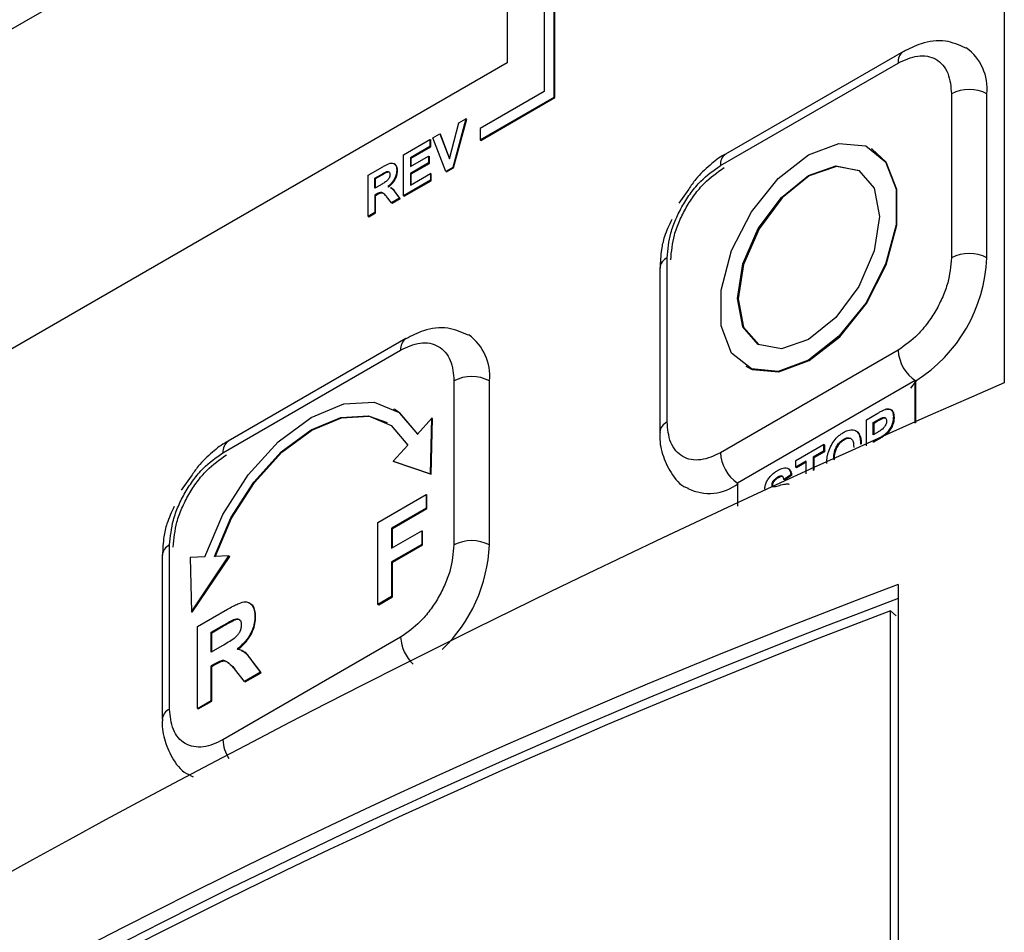
# Model space of a CAD drawing. Units: inches. Extents: x 0.1 to 10.9, y -1.7 to 9.
# Drawn here: x 7.5 to 7.5, y 7.5 to 7.5 of the extents above; entities that cross this region are included whole.
import ezdxf

# ---------------------------------------------------------------- set-up
doc = ezdxf.new("R2010")
doc.units = ezdxf.units.IN
doc.header["$MEASUREMENT"] = 0

msp = doc.modelspace()

# ---------------------------------------------------------------- linework, layer by layer
at = {"color": 7, "linetype": 'Continuous', "lineweight": 25}
for p, q in [((7.51752961415086, 7.510904622853581), (7.51752961415086, 7.487023224066872)), ((7.496867091820439, 7.48928320042097), (7.509921330350095, 7.496819243825493)), ((7.510639384003796, 7.491395825861895), (7.510639384003796, 7.493575637398474)), ((7.510650205622373, 7.491389580190456), (7.510650205622373, 7.493569391727035)), ((7.510487032943256, 7.493311820958925), (7.510487032943256, 7.491483752641029)), ((7.509921330350095, 7.492972749593855), (7.509921330350095, 7.49192001098595)), ((7.515984243695418, 7.492095467420602), (7.5132645877285, 7.490525457249801)), ((7.509921330350095, 7.49192001098595), (7.496867091820439, 7.484383958555892)), ((7.513184937366577, 7.49034933292543), (7.515904602359032, 7.491919361147304)), ((7.510487032943256, 7.491483752641029), (7.509504503985821, 7.490916551808765)), ((7.516720474780157, 7.491448210077261), (7.516720474780157, 7.488935789459933)), ((7.517264227267913, 7.488935735306712), (7.517264227267913, 7.49144815592404)), ((7.509504503985821, 7.490740680199424), (7.510639384003796, 7.491395825861895)), ((7.509515334629936, 7.490734434527986), (7.510650205622373, 7.491389580190456)), ((7.510650205622373, 7.491389580190456), (7.510639384003796, 7.491395825861895)), ((7.509035203150814, 7.490451393695133), (7.509178772364086, 7.491001337701107)), ((7.509289867696087, 7.491065473165336), (7.509089527856585, 7.490321696731864)), ((7.509100349475161, 7.490315451060426), (7.509300689314665, 7.491059209442824)), ((7.509178772364086, 7.491001337701107), (7.509289867696087, 7.491065473165336)), ((7.509300689314665, 7.491059209442824), (7.509289867696087, 7.491065473165336)), ((7.509504503985821, 7.490916551808765), (7.509504503985821, 7.490740680199424)), ((7.508334505604307, 7.490513940664893), (7.508738867702312, 7.4907473771477)), ((7.508738867702312, 7.4907473771477), (7.508738867702312, 7.490642698972337)), ((7.508738867702312, 7.4907473771477), (7.508749698346427, 7.490741131476263)), ((7.508749698346427, 7.490636453300898), (7.508749698346427, 7.490741131476263)), ((7.508780737167351, 7.49077154753515), (7.508891218762852, 7.490835340028983)), ((7.508981898330698, 7.490259564936796), (7.508780737167351, 7.49077154753515)), ((7.508891218762852, 7.490835340028983), (7.509035203150814, 7.490451393695133)), ((7.508891218762852, 7.490835340028983), (7.508902049406966, 7.49082907630647)), ((7.509038668956931, 7.490464823693834), (7.508902049406966, 7.49082907630647)), ((7.509515334629936, 7.490734434527986), (7.509504503985821, 7.490740680199424)), ((7.508738867702312, 7.490642698972337), (7.508439066447693, 7.490469625279391)), ((7.508449897091808, 7.490463379607953), (7.508749698346427, 7.490636453300898)), ((7.508738867702312, 7.490642698972337), (7.508749698346427, 7.490636453300898)), ((7.515506161013142, 7.490601434218262), (7.515495231088123, 7.490607734042922)), ((7.508334505604307, 7.48988583551056), (7.508334505604307, 7.490513940664893)), ((7.508439066447693, 7.490332725937788), (7.508718036763466, 7.490493777615767)), ((7.508439066447693, 7.490469625279391), (7.508439066447693, 7.490332725937788)), ((7.508439066447693, 7.490469625279391), (7.508449897091808, 7.490463379607953)), ((7.508718036763466, 7.490389099440402), (7.508439066447693, 7.490228047762423)), ((7.508449897091808, 7.490339043813521), (7.508449897091808, 7.490463379607953)), ((7.508718036763466, 7.490493777615767), (7.508718036763466, 7.490389099440402)), ((7.508718036763466, 7.490493777615767), (7.50872886740758, 7.490487531944328)), ((7.508718036763466, 7.490389099440402), (7.50872886740758, 7.490382853768963)), ((7.50872886740758, 7.490382853768963), (7.50872886740758, 7.490487531944328)), ((7.507790455273838, 7.490199870036653), (7.508018774277303, 7.490331678975523)), ((7.508067178230957, 7.490252940192812), (7.508077999849534, 7.490246694521373)), ((7.50822994476092, 7.49027956552626), (7.508240766379498, 7.490273319854821)), ((7.508449897091808, 7.490221802090984), (7.50872886740758, 7.490382853768963)), ((7.509089527856585, 7.490321696731864), (7.508981898330698, 7.490259564936796)), ((7.508981898330698, 7.490259564936796), (7.508992719949277, 7.490253319265357)), ((7.508992719949277, 7.490253319265357), (7.509100349475161, 7.490315451060426)), ((7.509089527856585, 7.490321696731864), (7.509100349475161, 7.490315451060426)), ((7.507790455273838, 7.489571764882322), (7.507790455273838, 7.490199870036653)), ((7.507895214679033, 7.490155681008667), (7.50798405303738, 7.490206964108547)), ((7.507895214679033, 7.490002680109479), (7.507895214679033, 7.490155681008667)), ((7.507895214679033, 7.490155681008667), (7.507906045323147, 7.490149417286154)), ((7.507906045323147, 7.490149417286154), (7.507994883681495, 7.490200718437108)), ((7.507906045323147, 7.49000897993414), (7.507906045323147, 7.490149417286154)), ((7.50798405303738, 7.490206964108547), (7.507994883681495, 7.490200718437108)), ((7.508745817365619, 7.490123279331691), (7.508334505604307, 7.48988583551056)), ((7.508345327222885, 7.489879589839121), (7.508756638984196, 7.490117033660253)), ((7.508439066447693, 7.490228047762423), (7.508439066447693, 7.490050876475788)), ((7.508439066447693, 7.490228047762423), (7.508449897091808, 7.490221802090984)), ((7.508439066447693, 7.490050876475788), (7.508745817365619, 7.490227957507056)), ((7.508449897091808, 7.490057194351522), (7.508449897091808, 7.490221802090984)), ((7.508745817365619, 7.490227957507056), (7.508745817365619, 7.490123279331691)), ((7.508756638984196, 7.490221711835617), (7.508745817365619, 7.490227957507056)), ((7.508745817365619, 7.490123279331691), (7.508756638984196, 7.490117033660253)), ((7.508756638984196, 7.490117033660253), (7.508756638984196, 7.490221711835617)), ((7.507979359758264, 7.490051255548332), (7.507895214679033, 7.490002680109479)), ((7.508093523772765, 7.490028077969928), (7.508111286029113, 7.490024052580532)), ((7.508205846577766, 7.489935873086368), (7.508271606638614, 7.489849534801705)), ((7.508205846577766, 7.489935873086368), (7.508216668196344, 7.48992962741493)), ((7.512699598152744, 7.489990008255866), (7.51254684094305, 7.489775543451331)), ((7.507918500563878, 7.489911431932817), (7.507895214679033, 7.489898001934115)), ((7.507895214679033, 7.489898001934115), (7.507895214679033, 7.489632254029699)), ((7.507906045323147, 7.489891756262677), (7.507895214679033, 7.489898001934115)), ((7.507906045323147, 7.489891756262677), (7.507929322182456, 7.489905186261377)), ((7.507906045323147, 7.489625990307186), (7.507906045323147, 7.489891756262677)), ((7.507918500563878, 7.489911431932817), (7.507929322182456, 7.489905186261377)), ((7.508149482100688, 7.48977902730852), (7.508072079097419, 7.489876900229166)), ((7.508271606638614, 7.489849534801705), (7.508149482100688, 7.48977902730852)), ((7.508160303719267, 7.489772781637081), (7.508282428257191, 7.489843289130265)), ((7.508282428257191, 7.489843289130265), (7.508216668196344, 7.48992962741493)), ((7.508271606638614, 7.489849534801705), (7.508282428257191, 7.489843289130265)), ((7.508334505604307, 7.48988583551056), (7.508345327222885, 7.489879589839121)), ((7.508149482100688, 7.48977902730852), (7.508160303719267, 7.489772781637081)), ((7.507895214679033, 7.489632254029699), (7.507790455273838, 7.489571764882322)), ((7.507790455273838, 7.489571764882322), (7.507801276892415, 7.489565519210882)), ((7.507801276892415, 7.489565519210882), (7.507906045323147, 7.489625990307186)), ((7.507895214679033, 7.489632254029699), (7.507906045323147, 7.489625990307186)), ((7.512369064945451, 7.486423765966221), (7.512369064945451, 7.488936186583549)), ((7.512256335991295, 7.488779160294967), (7.512256335991295, 7.486266721626564)), ((7.508369118537789, 7.48769936312785), (7.505649462570871, 7.486129334905976)), ((7.505569812208947, 7.485953210581605), (7.508289477201402, 7.487523238803479)), ((7.515904602359032, 7.487522607015906), (7.513184937366577, 7.485952596845105)), ((7.513572250225639, 7.487276751394513), (7.513583180150658, 7.48727043351878)), ((7.509105349622527, 7.487052087733436), (7.509105349622527, 7.484539667116107)), ((7.509649300672093, 7.484539721269328), (7.509649300672093, 7.48705215993773)), ((7.516165702112016, 7.487057809923743), (7.513446046145098, 7.485487799752942)), ((7.516179077957497, 7.48705215993773), (7.516092893106957, 7.48694304119828)), ((7.516165702112016, 7.486402736465566), (7.516165702112016, 7.487057809923743)), ((7.516176523730593, 7.487051564252304), (7.516165702112016, 7.487057809923743)), ((7.516176523730593, 7.486407754664006), (7.516176523730593, 7.487051564252304)), ((7.508198797633555, 7.486612670450647), (7.508187876734074, 7.486618988326381)), ((7.508767460602774, 7.486483244253483), (7.508545468500579, 7.486235637677957)), ((7.508747450987772, 7.485629302118295), (7.508767460602774, 7.486483244253483)), ((7.508758371887255, 7.485622984242561), (7.508778390527793, 7.486476926377749)), ((7.508778390527793, 7.486476926377749), (7.508767460602774, 7.486483244253483)), ((7.515419768575257, 7.486457629780152), (7.515593771898489, 7.486558084004312)), ((7.515662185467145, 7.486488515166951), (7.515673115392163, 7.486482197291219)), ((7.515842001236051, 7.486493894386862), (7.515831080336569, 7.486500194211521)), ((7.515419768575257, 7.486059314791778), (7.515419768575257, 7.486457629780152)), ((7.51552433844418, 7.486413314394651), (7.515579683035605, 7.486445264794789)), ((7.51552433844418, 7.486228110380297), (7.51552433844418, 7.486413314394651)), ((7.51552433844418, 7.486413314394651), (7.515535259343663, 7.486407014569992)), ((7.515535259343663, 7.486407014569992), (7.515590603935085, 7.486438964970129)), ((7.515535259343663, 7.486234356051737), (7.515535259343663, 7.486407014569992)), ((7.515579683035605, 7.486445264794789), (7.515590603935085, 7.486438964970129)), ((7.515587029822528, 7.486264302782713), (7.51552433844418, 7.486228110380297)), ((7.515720698021972, 7.486233218834105), (7.515709768096952, 7.486239518658764)), ((7.508397612157346, 7.486070650865949), (7.508175827642496, 7.485823152596866)), ((7.514338807113899, 7.485833604168436), (7.514764207738096, 7.486079189023727)), ((7.514764207738096, 7.486079189023727), (7.514764207738096, 7.485974510848362)), ((7.514775137663114, 7.486072889199067), (7.514764207738096, 7.486079189023727)), ((7.514775137663114, 7.486072889199067), (7.514775137663114, 7.48596819297263)), ((7.515071572392521, 7.486159985628819), (7.515082493292003, 7.48615368580416)), ((7.515340018932429, 7.486084062813578), (7.515329098032947, 7.486090362638238)), ((7.515595811669797, 7.486164678907935), (7.51552433844418, 7.486123432204933)), ((7.51552433844418, 7.486123432204933), (7.51552433844418, 7.486107619464527)), ((7.515535259343663, 7.4861171143292), (7.51552433844418, 7.486123432204933)), ((7.515606741594817, 7.486158379083276), (7.515535259343663, 7.4861171143292)), ((7.515535259343663, 7.4861171143292), (7.515535259343663, 7.486112637662967)), ((7.515606741594817, 7.486158379083276), (7.515595811669797, 7.486164678907935)), ((7.514764207738096, 7.485974510848362), (7.514603896154131, 7.485881962994406)), ((7.514603896154131, 7.485881962994406), (7.514603896154131, 7.485680242247779)), ((7.514614817053613, 7.485875645118674), (7.514603896154131, 7.485881962994406)), ((7.514775137663114, 7.48596819297263), (7.514614817053613, 7.485875645118674)), ((7.514614817053613, 7.485875645118674), (7.514614817053613, 7.485685278497292)), ((7.514775137663114, 7.48596819297263), (7.514764207738096, 7.485974510848362)), ((7.508175827642496, 7.485823152596866), (7.508747450987772, 7.485629302118295)), ((7.508186748541978, 7.485816834721133), (7.508175827642496, 7.485823152596866)), ((7.508186748541978, 7.485816834721133), (7.508758371887255, 7.485622984242561)), ((7.514338807113899, 7.485728925993072), (7.514338807113899, 7.485833604168436)), ((7.5144991277234, 7.485821473847029), (7.514338807113899, 7.485728925993072)), ((7.514349737038917, 7.485722626168412), (7.514338807113899, 7.485728925993072)), ((7.514499227004304, 7.48580892835093), (7.514349737038917, 7.485722626168412)), ((7.5144991277234, 7.485631287736383), (7.5144991277234, 7.485821473847029)), ((7.514917578684289, 7.485854074085812), (7.514928508609309, 7.485847774261152)), ((7.50508468058246, 7.485594012269556), (7.50493171578542, 7.485379421107506)), ((7.508758371887255, 7.485622984242561), (7.508747450987772, 7.485629302118295)), ((7.514070766723144, 7.485569625269225), (7.514059836798126, 7.485575925093885)), ((7.514262017847128, 7.485612135547373), (7.514157457003742, 7.485543703927645)), ((7.514272947772146, 7.485605835722715), (7.514168386928761, 7.485537404102986)), ((7.514272947772146, 7.485605835722715), (7.514262017847128, 7.485612135547373)), ((7.513446046145098, 7.485487799752942), (7.513446046145098, 7.485135984329965)), ((7.513980087155298, 7.485456914366143), (7.513969166255816, 7.485463214190803)), ((7.513997244700683, 7.485504930221716), (7.513986314775663, 7.485511230046376)), ((7.514168386928761, 7.485537404102986), (7.514157457003742, 7.485543703927645)), ((7.507942391159687, 7.484885886706293), (7.508681690926926, 7.485312668237614)), ((7.508681690926926, 7.485312668237614), (7.508681690926926, 7.485103311886887)), ((7.508681690926926, 7.485312668237614), (7.508692611826407, 7.485306368412955)), ((7.508692611826407, 7.485097012062226), (7.508692611826407, 7.485306368412955)), ((7.508681690926926, 7.485103311886887), (7.508151720433805, 7.484797364241733)), ((7.508162650358824, 7.484791064417073), (7.508692611826407, 7.485097012062226)), ((7.508681690926926, 7.485103311886887), (7.508692611826407, 7.485097012062226)), ((7.507942391159687, 7.483629676397629), (7.507942391159687, 7.484885886706293)), ((7.508151720433805, 7.484797364241733), (7.508151720433805, 7.484491344392284)), ((7.508151720433805, 7.484797364241733), (7.508162650358824, 7.484791064417073)), ((7.508151720433805, 7.484491344392284), (7.508611842297925, 7.484756965939186)), ((7.508162650358824, 7.484497608114797), (7.508162650358824, 7.484791064417073)), ((7.508611842297925, 7.484756965939186), (7.508611842297925, 7.484547609588459)), ((7.508611842297925, 7.484756965939186), (7.508622772222943, 7.484750666114526)), ((7.508622772222943, 7.484541309763799), (7.508622772222943, 7.484750666114526)), ((7.504753939787822, 7.482027643622397), (7.504753939787822, 7.484540082290799)), ((7.508611842297925, 7.484547609588459), (7.508151720433805, 7.484281988041556)), ((7.508162650358824, 7.484275688216896), (7.508622772222943, 7.484541309763799)), ((7.508611842297925, 7.484547609588459), (7.508622772222943, 7.484541309763799)), ((7.504641409395475, 7.484383146257584), (7.504641409395475, 7.481870725640255)), ((7.505089987598076, 7.483517886099296), (7.505661818530698, 7.484371846285558)), ((7.505100917523094, 7.483511586274636), (7.505672748455717, 7.484365528409825)), ((7.505661818530698, 7.484371846285558), (7.505439826428502, 7.484363163719193)), ((7.505661818530698, 7.484371846285558), (7.505672748455717, 7.484365528409825)), ((7.50529197008527, 7.484357423477812), (7.505070176544884, 7.484348849217889)), ((7.505070176544884, 7.484348849217889), (7.505089987598076, 7.483517886099296)), ((7.508151720433805, 7.484281988041556), (7.508151720433805, 7.483750510283797)), ((7.508162650358824, 7.484275688216896), (7.508151720433805, 7.484281988041556)), ((7.508162650358824, 7.483744210459137), (7.508162650358824, 7.484275688216896)), ((7.515905929112935, 7.483935317174533), (7.515905929112935, 7.471247560565093)), ((7.508151720433805, 7.483750510283797), (7.507942391159687, 7.483629676397629)), ((7.507942391159687, 7.483629676397629), (7.507953321084707, 7.483623358521895)), ((7.507953321084707, 7.483623358521895), (7.508162650358824, 7.483744210459137)), ((7.508151720433805, 7.483750510283797), (7.508162650358824, 7.483744210459137)), ((7.505100917523094, 7.483511586274636), (7.505089987598076, 7.483517886099296)), ((7.505181073315077, 7.483291814454486), (7.505637512760198, 7.483555305974711)), ((7.515787378687569, 7.471344639238503), (7.515787378687569, 7.483529962267484)), ((7.515787378687569, 7.483529962267484), (7.515874276555512, 7.483456674908977)), ((7.505390204027387, 7.483203183683483), (7.505568079305889, 7.483305858189687)), ((7.505568079305889, 7.483305858189687), (7.505579009230908, 7.483299558365027)), ((7.505734320667506, 7.483397792307143), (7.505745241566988, 7.483391492482483)), ((7.506059646140088, 7.483450970769744), (7.506070576065106, 7.483444670945084)), ((7.505181073315077, 7.48203560414582), (7.505181073315077, 7.483291814454486)), ((7.505390204027387, 7.482897163834036), (7.505390204027387, 7.483203183683483)), ((7.505390204027387, 7.483203183683483), (7.505401124926868, 7.48319686580775)), ((7.505401124926868, 7.48319686580775), (7.505579009230908, 7.483299558365027)), ((7.505401124926868, 7.482903409505475), (7.505401124926868, 7.48319686580775)), ((7.508289477201402, 7.483126502723155), (7.505569812208947, 7.48155647450128)), ((7.50555868372212, 7.482994423018181), (7.505390204027387, 7.482897163834036)), ((7.505786804163776, 7.482947941503858), (7.505797734088795, 7.482941623628125)), ((7.505881870142489, 7.482913915230266), (7.505870940217471, 7.482920215054926)), ((7.50543696533335, 7.482714793838226), (7.505390204027387, 7.482687789432235)), ((7.505401124926868, 7.482681489607574), (7.505447895258368, 7.482708494013566)), ((7.50543696533335, 7.482714793838226), (7.505447895258368, 7.482708494013566)), ((7.506011449773779, 7.48276358588996), (7.506143376044627, 7.482591125933514)), ((7.506011449773779, 7.48276358588996), (7.506022379698797, 7.4827572860653)), ((7.506154305969646, 7.48258480805778), (7.506022379698797, 7.4827572860653)), ((7.505390204027387, 7.482156329725547), (7.505390204027387, 7.482687789432235)), ((7.505401124926868, 7.482681489607574), (7.505390204027387, 7.482687789432235)), ((7.505401124926868, 7.482150011849814), (7.505401124926868, 7.482681489607574)), ((7.505898919381432, 7.482450002640705), (7.505744122400429, 7.482645748481996)), ((7.506143376044627, 7.482591125933514), (7.505898919381432, 7.482450002640705)), ((7.505909849306451, 7.482443702816046), (7.506154305969646, 7.48258480805778)), ((7.506143376044627, 7.482591125933514), (7.506154305969646, 7.48258480805778)), ((7.505898919381432, 7.482450002640705), (7.505909849306451, 7.482443702816046)), ((7.505181073315077, 7.48203560414582), (7.505390204027387, 7.482156329725547)), ((7.505192003240095, 7.482029286270087), (7.505401124926868, 7.482150011849814)), ((7.505390204027387, 7.482156329725547), (7.505401124926868, 7.482150011849814)), ((7.505181073315077, 7.48203560414582), (7.505192003240095, 7.482029286270087))]:
    msp.add_line(p, q, dxfattribs=at)
at = {"color": 7, "linetype": 'Continuous', "lineweight": 25, "flags": 128}
for points in [[(7.514068726951836, 7.49014934508186), (7.514533740656882, 7.490512496579011), (7.514998970974808, 7.490686364519191), (7.515407827790122, 7.490649720839938), (7.515711510025548, 7.490407294922513), (7.515872841495166, 7.489987968484558), (7.515872841495166, 7.489442609451259), (7.515711510025548, 7.488837013985611), (7.515407827790122, 7.488243927913914), (7.514998970974808, 7.487735212559869), (7.514533740656882, 7.487371952756276), (7.514068726951836, 7.487198193122537), (7.513659662549178, 7.487234728495348), (7.513356187901097, 7.487477298821362), (7.513194639818596, 7.487896516952876), (7.513194639818596, 7.488441875986175), (7.513356187901097, 7.489047579758265), (7.513659662549178, 7.489640521421373), (7.514068726951836, 7.49014934508186)], [(7.513583180150658, 7.48727043351878), (7.51367058344866, 7.487228410619617), (7.514079647851318, 7.487191893297878), (7.5145446705819, 7.487365652931617), (7.515009891874291, 7.487728912735209), (7.515418748689603, 7.488237610038182), (7.51572243092503, 7.488830696109877), (7.515883771420185, 7.489436291575525), (7.515883771420185, 7.489981650608824), (7.51572243092503, 7.490400977046781), (7.515506161013142, 7.490601434218262)], [(7.514117537054644, 7.489862549625715), (7.514533740656882, 7.490198444001844), (7.514950160872001, 7.490343213611505), (7.51530305935939, 7.490274619532114), (7.515538734175315, 7.490003113335244), (7.515621651781546, 7.489570266643218), (7.515538734175315, 7.489041659006149), (7.51530305935939, 7.488498068978056), (7.514950160872001, 7.488022008016014), (7.514533740656882, 7.487686023384517), (7.514117537054644, 7.487541344030223), (7.513764629541718, 7.487609956160687), (7.513528756163984, 7.487881336000043), (7.513445838557753, 7.488314200743142), (7.513528756163984, 7.488842790329138), (7.513764629541718, 7.489386506714746), (7.514117537054644, 7.489862549625715)], [(7.515313781697063, 7.490268265554234), (7.514961081771482, 7.490336913786845), (7.5145446705819, 7.490192144177185)], [(7.5145446705819, 7.490192144177185), (7.514128457954126, 7.489856249801055), (7.513775559466737, 7.489380188839013), (7.513539677063465, 7.488836472453404), (7.513456768482771, 7.488307900918483), (7.513539677063465, 7.48787501812431), (7.513775559466737, 7.487603638284954), (7.513775559466737, 7.487603584131733)], [(7.50529197008527, 7.484357423477812), (7.505569306778889, 7.48500820078049), (7.505954263972856, 7.485611936985564), (7.506416425608284, 7.48612054403317), (7.506918823086598, 7.486493370905729), (7.507421012977564, 7.486700470872267), (7.507883165587456, 7.486725453558024), (7.508268339394306, 7.486566333344912), (7.508545468500579, 7.486235637677957)], [(7.505439826428502, 7.484363163719193), (7.505691837465967, 7.484954697398565), (7.506042082445549, 7.485503702748717), (7.50646217605413, 7.485966044894881), (7.506918823086598, 7.486304917698142), (7.507375470119064, 7.486493280650361), (7.507795554702109, 7.486515970849781), (7.508145601119882, 7.486371219291193), (7.508397612157346, 7.486070650865949)], [(7.505450756353521, 7.484356863894533), (7.505702767390987, 7.484948379522832), (7.506053012370567, 7.485497402924056), (7.506473096953612, 7.485959727019146), (7.506929743986078, 7.486298617873482), (7.507386391018546, 7.486486962774629), (7.507806484627127, 7.486509652974047), (7.508083415171592, 7.486412827015666)], [(7.508556398425597, 7.486229337853297), (7.508279260293787, 7.486560015469179), (7.508198797633555, 7.486612670450647)], [(7.50507161160523, 7.481009851892835), (7.505072631490883, 7.481009382564923), (7.505113887219422, 7.480987865685282)]]:
    msp.add_lwpolyline(points, dxfattribs=at)
at = {"color": 7, "linetype": 'Continuous', "lineweight": 25}
for centre, radius, start, end in [((7.541385940879627, 7.428864949015309), 0.08543788625943281, 106.2139089066785, 133.7807031240638), ((7.516097848492766, 7.491938175891381), 0.0001941598897766818, 126.1827237516121, 185.5608793547739), ((7.516493892760675, 7.491524168176123), 0.0007740756523164345, 354.3646191661938, 54.20360682793208), ((7.516992298765541, 7.490923455468242), 0.0005909785772060084, 62.60433648516867, 117.3842511496439), ((7.513377696760091, 7.49036823220836), 0.0001936836768633202, 125.7315612357422, 185.5997230039824), ((7.512448985077518, 7.488759834907919), 0.0001936159626872344, 114.3793740455037, 174.2715986114347), ((7.514902639418405, 7.489043001408398), 0.002364022670685656, 302.6062707843739, 357.3993456822571), ((7.516992298758463, 7.488410963773106), 0.0005910416878154507, 62.60750633059931, 117.381081304362), ((7.508482723335141, 7.487542053547554), 0.0001941598897807373, 126.1827237523604, 185.560879354386), ((7.508879407841841, 7.487128131186927), 0.0007736320836020054, 354.3644290644121, 54.2383689961497), ((7.516495136890092, 7.487549499905239), 0.0005911465637818981, 182.6074431210546, 237.3861169891516), ((7.509377394786771, 7.486527494950898), 0.0005909366792477935, 62.60470105775514, 117.4105098743848), ((7.589400811207111, 7.321810388375346), 0.1801686710933221, 113.5100939874684, 126.4845400447084), ((7.512449449839667, 7.486246896400419), 0.0001942796297226824, 114.4411725330281, 173.7201401099415), ((7.505762571602459, 7.485972109864536), 0.0001936836768617642, 125.7315612351023, 185.5997230040081), ((7.513778162771505, 7.485980407577729), 0.00059387693834786, 182.6840923928164, 236.0202121387772), ((7.51301166288858, 7.486056699777991), 0.0007273381038533157, 243.4657140229522, 307.7416237226758), ((7.504833489260583, 7.484364228876658), 0.0001930091756407036, 114.3402076168011, 174.3752465462073), ((7.507268418425242, 7.484651355173916), 0.002383497934134758, 314.0603421258955, 357.3155032927019), ((7.509377377379666, 7.484015037580054), 0.0005909612937867869, 62.60403697888018, 117.4073712201952), ((7.556825163038734, 7.375467364577625), 0.1159296357522062, 110.6688440652606, 129.3257578757617), ((7.556427594665937, 7.376390576269209), 0.1147244224107745, 110.6837533928737, 129.419262112276), ((7.556648823599997, 7.375607172262948), 0.1153992473229119, 110.7375371243295, 129.2570894184029), ((7.508894130240638, 7.4831585949765), 0.0006055040962546244, 183.0381505983569, 227.0084534500823), ((7.504833968764955, 7.481851223917157), 0.0001937228679789323, 114.4003904417212, 173.9915642778608), ((7.506142621013677, 7.481580344793484), 0.0005733059546411107, 182.3862694174491, 212.4735333260274)]:
    msp.add_arc(centre, radius, start, end, dxfattribs=at)
for points, knots in [([(7.516944001223602, 7.492146858826923), (7.516840477152339, 7.492192178836362), (7.516621247582294, 7.49228815155133), (7.516271775153215, 7.492239923723051), (7.516072937605261, 7.492137672417488), (7.515984758151014, 7.492092326533808)], [0, 0, 0, 0, 0.3324140224586842, 0.7039424003681095, 1, 1, 1, 1]), ([(7.515904602359032, 7.491919361147304), (7.516002188104227, 7.491965954262439), (7.516144988170439, 7.492034135326312), (7.516350490944654, 7.49203195193721), (7.51648565838734, 7.491983798552845), (7.516594937715082, 7.491890750651557), (7.516699614258759, 7.491713899774075), (7.516712007682958, 7.491556051125178), (7.516720474780157, 7.491448210077261)], [0, 0, 0, 0, 0.2639637735220436, 0.3862658860752264, 0.5000128216215228, 0.6135049655777354, 0.7359494058495614, 1, 1, 1, 1]), ([(7.508018774277303, 7.490331678975523), (7.508026051635243, 7.490335803400347), (7.508060967036733, 7.490355591618795), (7.508108058528064, 7.49038114692402), (7.508166163550398, 7.490391707586607), (7.508202069470244, 7.490373732077585), (7.50822412226346, 7.490337408855858), (7.508229276243668, 7.490304088192966), (7.508229839995032, 7.490283408566922), (7.50822994476092, 7.49027956552626)], [0, 0, 0, 0, 0.08501484241769265, 0.4078853039664554, 0.5434100337987848, 0.6636212718453831, 0.7896232357233781, 0.960904203115283, 0.9999999999999999, 0.9999999999999999, 0.9999999999999999, 0.9999999999999999]), ([(7.513265102184095, 7.490522298311934), (7.513256927211188, 7.490518735707759), (7.513167696474788, 7.490479849487869), (7.513013771509609, 7.490347373996459), (7.512825298645213, 7.490178411221494), (7.512733910003283, 7.490041435694779), (7.512699598152744, 7.489990008255866)], [0, 0, 0, 0, 0.0340941949412355, 0.3721419209525572, 0.76427078777807, 1, 1, 1, 1]), ([(7.50798405303738, 7.490206964108547), (7.507991270029875, 7.490211116252493), (7.50800574863966, 7.490219446214317), (7.508033207011477, 7.490235229077411), (7.508053907600687, 7.490246021463731), (7.508067178230957, 7.490252940192812)], [0, 0, 0, 0, 0.262927856920909, 0.5274814744182886, 0.9999999999999999, 0.9999999999999999, 0.9999999999999999, 0.9999999999999999]), ([(7.507994883681495, 7.490200718437108), (7.508002097470464, 7.490204870920156), (7.508016571927326, 7.490213202871228), (7.508044028919983, 7.490228982902148), (7.508064729332524, 7.490239775595477), (7.508077999849534, 7.490246694521373)], [0, 0, 0, 0, 0.2628671575833314, 0.5274425615903137, 0.9999999999999999, 0.9999999999999999, 0.9999999999999999, 0.9999999999999999]), ([(7.508067178230957, 7.490252940192812), (7.508074048268809, 7.490255343977732), (7.508086860125236, 7.49025982676923), (7.508107461781407, 7.490257734066821), (7.508121435348632, 7.490243588744321), (7.508124751926743, 7.490227421753247), (7.508125058644527, 7.490217398578666), (7.508125176330189, 7.490213552750383)], [0, 0, 0, 0, 0.2451400262922059, 0.4571588815595098, 0.6599833725117034, 0.8695377845428736, 1, 1, 1, 1]), ([(7.508077999849534, 7.490246694521373), (7.508084723696767, 7.490248902187729), (7.508097261438332, 7.490253018752143), (7.508113663802933, 7.490253262700847), (7.508118722170201, 7.490248349806653), (7.508119255578073, 7.490247831739005)], [0, 0, 0, 0, 0.5084928619669004, 0.9481702766619742, 1, 1, 1, 1]), ([(7.50822994476092, 7.49027956552626), (7.508229689641413, 7.490270956860337), (7.508228877063389, 7.490243537503774), (7.508218626385161, 7.490193026584729), (7.508192779450816, 7.490134255826752), (7.508150787494449, 7.490075706152338), (7.508113960459532, 7.490045075856488), (7.508093523772765, 7.490028077969928)], [0, 0, 0, 0, 0.08712045123164228, 0.2774862838929248, 0.5171085495966001, 0.7320256345120976, 1, 1, 1, 1]), ([(7.508104345391342, 7.490021814247415), (7.50811149151585, 7.490027419349839), (7.508140414080357, 7.490050104923854), (7.508180240581025, 7.490092007354514), (7.508214839071417, 7.490150710893088), (7.508234781844361, 7.490206574177044), (7.508240349340113, 7.49024822042158), (7.508240714490751, 7.490270196940801), (7.508240766379498, 7.490273319854821)], [0, 0, 0, 0, 0.09192493126615921, 0.3720484790967243, 0.5782312914764259, 0.7775525282200205, 0.9683897016951314, 1, 1, 1, 1]), ([(7.508200738123959, 7.490372763218863), (7.508198932828439, 7.490373803838072), (7.508195324494882, 7.490375883775215), (7.508191718416524, 7.490377967619846), (7.508189916505382, 7.490379008890303)], [0, 0, 0, 0, 0.5003128154812434, 1, 1, 1, 1]), ([(7.508240766379498, 7.490273319854821), (7.508240445151647, 7.49028138659483), (7.508239543589809, 7.490304026801561), (7.508232078610799, 7.490342473639992), (7.508210362648112, 7.490363139817088), (7.508199510650959, 7.49037346721073)], [0, 0, 0, 0, 0.2168617331540018, 0.6086466731974872, 1, 1, 1, 1]), ([(7.512369064945451, 7.488936186583549), (7.512381232930832, 7.489064375856206), (7.51240062173446, 7.489268636180057), (7.512500076499719, 7.489534475326458), (7.512603826936531, 7.489742582206516), (7.512732083767502, 7.489936665813399), (7.512912764560848, 7.490155563066124), (7.513080007997786, 7.490274629837539), (7.513184937366577, 7.49034933292543)], [0, 0, 0, 0, 0.2268513705899123, 0.3614712328312573, 0.4999988049197727, 0.6382925019788075, 0.77306290668316, 1, 1, 1, 1]), ([(7.512423488932125, 7.488904777715619), (7.51243565770136, 7.489032960783415), (7.51245504808961, 7.489237214755493), (7.512554500105743, 7.489503048665019), (7.512658255319664, 7.489711160255678), (7.512786506683758, 7.489905248159944), (7.51296720083903, 7.490124141861301), (7.513134439061154, 7.490243213929396), (7.513239370378788, 7.490317924057498)], [0, 0, 0, 0, 0.2268407068389485, 0.3614604970654361, 0.4999879950486557, 0.6382934547491491, 0.773052213137425, 1, 1, 1, 1]), ([(7.508125176330189, 7.490213552750383), (7.508124642004051, 7.490204590816167), (7.508123503370894, 7.490185493200029), (7.508113413762931, 7.49015887129357), (7.50809872306395, 7.490135208754851), (7.508072734208755, 7.49010727172504), (7.508030770949769, 7.490081699606987), (7.507996369220601, 7.490061328006369), (7.507979359758264, 7.490051255548332)], [0, 0, 0, 0, 0.1164779604075016, 0.2482110806360102, 0.3655036661891909, 0.4780378808505549, 0.7419230014829, 1, 1, 1, 1]), ([(7.508072079097419, 7.489876900229166), (7.508067847010969, 7.489881192731855), (7.50804689253131, 7.489902446352593), (7.508021338557045, 7.489935377499716), (7.507974816395715, 7.489941012065604), (7.507946560955582, 7.489926884866065), (7.507927001192213, 7.489916113251724), (7.507918500563878, 7.489911431932817)], [0, 0, 0, 0, 0.1001373846603117, 0.4958137825447536, 0.6292566747592853, 0.8388758004969628, 0.9999999999999999, 0.9999999999999999, 0.9999999999999999, 0.9999999999999999]), ([(7.508133136853613, 7.490010387917875), (7.508143465911705, 7.490004719356604), (7.508174690977817, 7.489987583118354), (7.50819335589761, 7.489956604302312), (7.508205846577766, 7.489935873086368)], [0, 0, 0, 0, 0.330793794178974, 1, 1, 1, 1]), ([(7.508216668196344, 7.48992962741493), (7.508213050946503, 7.489934758152685), (7.508195341442253, 7.489959877463239), (7.508173724187881, 7.489996961818026), (7.508141876002662, 7.490007471837566), (7.508133750590113, 7.490010153253919)], [0, 0, 0, 0, 0.1605075863190528, 0.7858206944687841, 1, 1, 1, 1]), ([(7.507929322182456, 7.489905186261377), (7.507936518418492, 7.489909103263087), (7.507956930482978, 7.489920213806306), (7.507985519848067, 7.489937086140529), (7.508006645301013, 7.489930428619457), (7.508012853525187, 7.489928472146222)], [0, 0, 0, 0, 0.2777161021090757, 0.7877394455659442, 1, 1, 1, 1]), ([(7.512439012855355, 7.489522792319851), (7.512397873528654, 7.489437139852657), (7.512327194006661, 7.489289984419545), (7.51227103798555, 7.489037207937289), (7.512263807086289, 7.488874736179347), (7.512259603235603, 7.488780279461525)], [0, 0, 0, 0, 0.3682893151279479, 0.6327403687779086, 1, 1, 1, 1]), ([(7.516720474780157, 7.488935789459933), (7.516708199236177, 7.488807563162769), (7.516688648788859, 7.488603345616761), (7.516589474985703, 7.488337423337464), (7.516485700626747, 7.488129298584905), (7.516357265727311, 7.487935245567621), (7.516176637844234, 7.487716314953969), (7.516009465475777, 7.487597276752865), (7.515904602359032, 7.487522607015906)], [0, 0, 0, 0, 0.2269562907745571, 0.3614582794515401, 0.4999972714720923, 0.6384225915539982, 0.7731913811812928, 1, 1, 1, 1]), ([(7.509328876065973, 7.4877507364831), (7.509225420621472, 7.487796113440306), (7.509006217215712, 7.487892259018831), (7.508656788570221, 7.487843805345698), (7.508457951182669, 7.487741601831799), (7.50836984058073, 7.487696312496425)], [0, 0, 0, 0, 0.3323233377716681, 0.7041331445057295, 1, 1, 1, 1]), ([(7.508289477201402, 7.487523238803479), (7.508387118510518, 7.487569869452561), (7.508529963371559, 7.487638088003182), (7.508735553060246, 7.487636038205163), (7.508870538554249, 7.4875875424704), (7.508980035449917, 7.487494833819317), (7.509084716136837, 7.487317842357652), (7.509096974132242, 7.487159962152088), (7.509105349622527, 7.487052087733436)], [0, 0, 0, 0, 0.2641061705016538, 0.3863754958571934, 0.4999751884984189, 0.6135218386995782, 0.7359320199557698, 1, 1, 1, 1]), ([(7.515593771898489, 7.486558084004312), (7.51560098257341, 7.486562221956505), (7.515622526482425, 7.486574585246561), (7.515664459889585, 7.486598317227632), (7.515701168178107, 7.486613842735953), (7.515722638512375, 7.486622923460409)], [0, 0, 0, 0, 0.1727542683983365, 0.5161517168267431, 0.9999999999999999, 0.9999999999999999, 0.9999999999999999, 0.9999999999999999]), ([(7.515722638512375, 7.486622923460409), (7.515729466074682, 7.486624444384456), (7.515748499873931, 7.486628684398929), (7.515781931945297, 7.486622498311019), (7.515814803529547, 7.486593876659353), (7.515829594380775, 7.486549063285126), (7.515830585577293, 7.486516465508167), (7.515831080336569, 7.486500194211521)], [0, 0, 0, 0, 0.1074307900019027, 0.2994943140817207, 0.4974765093371964, 0.7491636071205091, 1, 1, 1, 1]), ([(7.515733559411857, 7.486616623635749), (7.515740389971442, 7.486618144697157), (7.515759426937183, 7.486622383938988), (7.515792861684612, 7.486616198835443), (7.515825738414517, 7.486587573090192), (7.515840521978553, 7.486542756436078), (7.515841508826521, 7.486510159397312), (7.515842001236051, 7.486493894386862)], [0, 0, 0, 0, 0.107472594436173, 0.2995292074108811, 0.4975042785871342, 0.7492686921803389, 1, 1, 1, 1]), ([(7.515579683035605, 7.486445264794789), (7.515586892873155, 7.486449381109495), (7.515601326628337, 7.486457621777653), (7.515628405171443, 7.486472872782942), (7.515649071890065, 7.486482442762783), (7.515662185467145, 7.486488515166951)], [0, 0, 0, 0, 0.2672711500298043, 0.5350642534280529, 1, 1, 1, 1]), ([(7.515590603935085, 7.486438964970129), (7.515597817651011, 7.486443073739427), (7.515612259485123, 7.486451299481224), (7.515639333857837, 7.486466557083691), (7.515660001334248, 7.486476125731966), (7.515673115392163, 7.486482197291219)], [0, 0, 0, 0, 0.2672626259806116, 0.5350588446942571, 1, 1, 1, 1]), ([(7.515662185467145, 7.486488515166951), (7.515669046772224, 7.486490623734338), (7.515681969593213, 7.486494595083603), (7.515702985621854, 7.486491434064056), (7.515720028635808, 7.486477138924848), (7.515725814945641, 7.486456837807999), (7.515726309201519, 7.48644357780776), (7.515726519493183, 7.486437936058937)], [0, 0, 0, 0, 0.2110400399478212, 0.3974801624211168, 0.6053625122709358, 0.8320930963866602, 1, 1, 1, 1]), ([(7.515673115392163, 7.486482197291219), (7.515679858779165, 7.486484150242644), (7.515692558555772, 7.486487828223283), (7.515709684180797, 7.48648700584798), (7.515715724627205, 7.486481070440765), (7.515717223190318, 7.486479597936631)], [0, 0, 0, 0, 0.4598271868740318, 0.8659895316636457, 1, 1, 1, 1]), ([(7.515831080336569, 7.486500194211521), (7.515830936969826, 7.486491657093457), (7.515830362960068, 7.486457476300012), (7.515818279152024, 7.486397561732187), (7.515786160467198, 7.486328232440936), (7.515748292141708, 7.486275301271087), (7.515720168675551, 7.48624917911561), (7.515709768096952, 7.486239518658764)], [0, 0, 0, 0, 0.08651630643366953, 0.3463927729995648, 0.6114643167431607, 0.8563123091256793, 0.9999999999999999, 0.9999999999999999, 0.9999999999999999, 0.9999999999999999]), ([(7.515842001236051, 7.486493894386862), (7.515841861226522, 7.486485357250624), (7.515841300556743, 7.486451170189549), (7.515829207562027, 7.486391250669605), (7.515797099171944, 7.486321912076144), (7.515759207400904, 7.486269005065024), (7.515731094522779, 7.486242880157891), (7.515720698021972, 7.486233218834105)], [0, 0, 0, 0, 0.08651481893199547, 0.3464495957782984, 0.6115195616250032, 0.8563349802285898, 0.9999999999999999, 0.9999999999999999, 0.9999999999999999, 0.9999999999999999]), ([(7.513184937366577, 7.485952596845105), (7.513087299359139, 7.485905966829828), (7.512944455361807, 7.485837747312114), (7.512738863255087, 7.485839795608459), (7.51260388374424, 7.485888295827939), (7.512494366376896, 7.485980982716657), (7.512389720268115, 7.486158005729342), (7.512377449280715, 7.486315889514144), (7.512369064945451, 7.486423765966221)], [0, 0, 0, 0, 0.2640949608700718, 0.3863698253916467, 0.49996772334039, 0.6135029889391409, 0.7359201494697736, 1, 1, 1, 1]), ([(7.515726519493183, 7.486437936058937), (7.515725996568306, 7.486429014463833), (7.515724893358538, 7.486410192657312), (7.515715161283917, 7.486380591066997), (7.515699242313564, 7.486351793557796), (7.515671542583103, 7.48631758910559), (7.51563179784608, 7.486290856322852), (7.515600483332984, 7.486272282548215), (7.515587029822528, 7.486264302782713)], [0, 0, 0, 0, 0.1139759242000803, 0.240453951152917, 0.3945477369017582, 0.5332604676958206, 0.7994768381383731, 1, 1, 1, 1]), ([(7.512259603235603, 7.486267858844196), (7.512258535221354, 7.486256043771985), (7.512248346640253, 7.48614333102348), (7.512288670865959, 7.485922736638674), (7.512417087306577, 7.485641677814678), (7.512567707119615, 7.485449562175469), (7.51268071540638, 7.485413876208468), (7.512689390270667, 7.485411136843688)], [0, 0, 0, 0, 0.03537718072170079, 0.3374892004238405, 0.6473706963203536, 0.9729310881492917, 1, 1, 1, 1]), ([(7.514837323611403, 7.485963246978484), (7.514840442986013, 7.485972632034409), (7.514855539199397, 7.486018051012461), (7.514890337500081, 7.486092009898781), (7.514934888052562, 7.486147361804913), (7.514955567168522, 7.48617305460605)], [0, 0, 0, 0, 0.1224658041893263, 0.5926732580964283, 1, 1, 1, 1]), ([(7.514955567168522, 7.48617305460605), (7.514962296603184, 7.486180021603894), (7.51498291198328, 7.486201364750212), (7.515020591279905, 7.486232982110185), (7.515053957721134, 7.486253756784873), (7.515070344919521, 7.486263959812316)], [0, 0, 0, 0, 0.1978248197197183, 0.6060291917518954, 0.9999999999999999, 0.9999999999999999, 0.9999999999999999, 0.9999999999999999]), ([(7.515070344919521, 7.486263959812316), (7.515077516476389, 7.486267899145898), (7.51511115582172, 7.486286377226066), (7.515171448225183, 7.486310558915909), (7.515253054893496, 7.486299604364462), (7.515297720201456, 7.486252290504408), (7.515325158457996, 7.48618237201148), (7.51532744798668, 7.486128899720221), (7.515329098032947, 7.486090362638238)], [0, 0, 0, 0, 0.05934735943655544, 0.2783783709956232, 0.4602405504029336, 0.616359231007933, 0.7235129556112292, 1, 1, 1, 1]), ([(7.515071572392521, 7.486159985628819), (7.515078702616358, 7.48616382872695), (7.515098819790417, 7.486174671622738), (7.515134618147904, 7.486186470525553), (7.515178514463171, 7.486178893837888), (7.515211684698145, 7.486141223327812), (7.515222659468729, 7.486089489225106), (7.515223937285466, 7.486050871636965), (7.515224528164024, 7.486033014377653)], [0, 0, 0, 0, 0.09166172924119187, 0.2586138954191602, 0.4183881633595515, 0.561851819641694, 0.7973947610322866, 1, 1, 1, 1]), ([(7.515082493292003, 7.48615368580416), (7.515089600862459, 7.486157484404599), (7.515109648439567, 7.486168198717694), (7.515146120092541, 7.486181437291867), (7.515174090784995, 7.486172257602086), (7.515187667871889, 7.486167801743655)], [0, 0, 0, 0, 0.2203656973606753, 0.6215623660536667, 1, 1, 1, 1]), ([(7.515251180574082, 7.486286469501), (7.515255267854595, 7.486285927942602), (7.515280951574088, 7.486282524889172), (7.515308206229182, 7.486244566901334), (7.515336365115017, 7.486176950027738), (7.515338488613721, 7.486122966520466), (7.515340018932429, 7.486084062813578)], [0, 0, 0, 0, 0.0519138275182006, 0.3262169502988552, 0.5144320998004752, 1, 1, 1, 1]), ([(7.515709768096952, 7.486239518658764), (7.515702663310024, 7.486234056112382), (7.515680952445538, 7.486217363619637), (7.515642870542938, 7.486192395445072), (7.515611405156886, 7.486173863094363), (7.515595811669797, 7.486164678907935)], [0, 0, 0, 0, 0.1970228031196591, 0.6020638510294829, 1, 1, 1, 1]), ([(7.515720698021972, 7.486233218834105), (7.515713592866887, 7.48622775684826), (7.515691878226013, 7.486211064030202), (7.515653811131202, 7.486186072815255), (7.515622336761012, 7.486167554621979), (7.515606741594817, 7.486158379083276)], [0, 0, 0, 0, 0.1970217209912914, 0.602134065337555, 1, 1, 1, 1]), ([(7.505650175588276, 7.486126302325624), (7.50564200072002, 7.486122733470066), (7.505552798927024, 7.486083791152628), (7.505398835515875, 7.48595140270753), (7.505210383124515, 7.485782411028175), (7.505118992992466, 7.485645438560102), (7.50508468058246, 7.485594012269556)], [0, 0, 0, 0, 0.03410404989245876, 0.3721335076465588, 0.7642676290037206, 1, 1, 1, 1]), ([(7.514917578684289, 7.485854074085812), (7.514917705731356, 7.485862561657397), (7.514918394580551, 7.485908581271138), (7.514929498238557, 7.48597678976807), (7.514963150562011, 7.486051308505795), (7.515000018881727, 7.486103762113975), (7.515038162094888, 7.486139182360116), (7.515063355775433, 7.486154869466879), (7.515071572392521, 7.486159985628819)], [0, 0, 0, 0, 0.0711003366444814, 0.3855060303614946, 0.5687119043636576, 0.751710185585934, 0.9190232515416148, 1, 1, 1, 1]), ([(7.514928508609309, 7.485847774261152), (7.514928635563217, 7.485856261859249), (7.514929323818778, 7.485902275696897), (7.514940437481243, 7.485970480477312), (7.514974071705041, 7.486044999038069), (7.515010943837392, 7.486097451165096), (7.515049090394282, 7.486132859039057), (7.515074277076078, 7.486148562979172), (7.515082493292003, 7.48615368580416)], [0, 0, 0, 0, 0.07110259656085766, 0.3854686917327996, 0.5687263232200661, 0.7516747667381485, 0.9189931507211867, 1, 1, 1, 1]), ([(7.504753939787822, 7.484540082290799), (7.504766221023693, 7.484668288825945), (7.504785782637605, 7.484872496836267), (7.504884926449173, 7.485138417661632), (7.504988720247711, 7.485346540104946), (7.505117148281444, 7.485540590092359), (7.505297773268084, 7.485759519396112), (7.505464948464176, 7.485878547803638), (7.505569812208947, 7.485953210581605)], [0, 0, 0, 0, 0.2269309547939506, 0.3614567596412726, 0.4999900616505121, 0.6384192183352563, 0.7731917432208152, 1, 1, 1, 1]), ([(7.504808363774496, 7.484508655371794), (7.504820644152201, 7.48463686815553), (7.504840204061055, 7.484841082587974), (7.504939351254961, 7.48510700828242), (7.505043138849178, 7.485315128752116), (7.505171578011663, 7.485509165529449), (7.505352200923497, 7.485728096811209), (7.505519378266099, 7.485847132832628), (7.505624245221159, 7.485921801713673)], [0, 0, 0, 0, 0.2269386709203332, 0.3614628005984113, 0.4999943775354425, 0.6384129052935205, 0.7731837519375905, 1, 1, 1, 1]), ([(7.514813017840903, 7.485789559549039), (7.514813095948212, 7.485798009045744), (7.514813335751818, 7.485823950533639), (7.514816470806694, 7.485865701951968), (7.514824143750563, 7.485915422080003), (7.514832845052515, 7.485946995924943), (7.514837323611403, 7.485963246978484)], [0, 0, 0, 0, 0.1440200364121053, 0.4421676416419571, 0.7128837637743611, 1, 1, 1, 1]), ([(7.514058410763317, 7.485679790970941), (7.514065653506372, 7.485683843778396), (7.514099350413573, 7.485702699490343), (7.514149631305616, 7.485724696941564), (7.514211908787863, 7.485720650596327), (7.514247482317512, 7.485688099632352), (7.514260027839116, 7.485648360265414), (7.51426146441306, 7.485622209875199), (7.514262017847128, 7.485612135547373)], [0, 0, 0, 0, 0.08849996836439168, 0.4117466543098026, 0.569536644448295, 0.721087529958279, 0.8925501442054149, 1, 1, 1, 1]), ([(7.513864605412429, 7.485394421549604), (7.513864948986822, 7.485403108257685), (7.513866048373208, 7.485430904417098), (7.513878977918781, 7.485479110407414), (7.513905100148139, 7.485536315034508), (7.51394852928372, 7.485595766816636), (7.514000873459654, 7.485644131955671), (7.514042281783682, 7.485669794959754), (7.514058410763317, 7.485679790970941)], [0, 0, 0, 0, 0.07237729202696945, 0.2315964492452169, 0.4117484092067022, 0.5942242143696038, 0.8419460449918984, 1, 1, 1, 1]), ([(7.514059836798126, 7.485575925093885), (7.51405246717767, 7.485571429222881), (7.514037302879081, 7.485562178172471), (7.514011265751932, 7.48554183537841), (7.513995894713826, 7.485522980976889), (7.513986314775663, 7.485511230046376)], [0, 0, 0, 0, 0.2626504795378015, 0.5404498536691266, 1, 1, 1, 1]), ([(7.514070766723144, 7.485569625269225), (7.514063397676815, 7.485565122429376), (7.514048237475698, 7.485555858821215), (7.514022199391883, 7.485535520867549), (7.514006825405124, 7.485516674704309), (7.513997244700683, 7.485504930221716)], [0, 0, 0, 0, 0.2627587875548215, 0.5405687366766516, 1, 1, 1, 1]), ([(7.514157457003742, 7.485543703927645), (7.5141560672028, 7.485550901714437), (7.51415298592544, 7.485566859666984), (7.514142552461911, 7.485588103736014), (7.514121842456767, 7.485597769031152), (7.51409316254363, 7.485593918403214), (7.514073569597089, 7.485583339736707), (7.514059836798126, 7.485575925093885)], [0, 0, 0, 0, 0.1659736275538026, 0.3679741216813414, 0.5016850826795244, 0.6507284615832568, 1, 1, 1, 1]), ([(7.514133259539683, 7.485589517552249), (7.514126576215381, 7.485589393136937), (7.514104231041639, 7.485588977164046), (7.514084556624957, 7.48557759975493), (7.514070766723144, 7.485569625269225)], [0, 0, 0, 0, 0.2990947565951447, 1, 1, 1, 1]), ([(7.514215761971224, 7.485710044570166), (7.514217688943278, 7.48570988250923), (7.514233900938746, 7.485708519058649), (7.514257974211752, 7.485680113014475), (7.514271024517174, 7.48564231749706), (7.51427241290253, 7.485615981539556), (7.514272947772146, 7.485605835722715)], [0, 0, 0, 0, 0.04533840154122726, 0.3814409030500197, 0.7617027099657566, 1, 1, 1, 1]), ([(7.513986314775663, 7.485511230046376), (7.513983758850356, 7.485507350985765), (7.513978619725991, 7.485499551471889), (7.51397267008744, 7.48548630518258), (7.513969719166507, 7.485473926814579), (7.513969310655628, 7.485466011931713), (7.513969166255816, 7.485463214190803)], [0, 0, 0, 0, 0.2690013214503606, 0.5408731004631022, 0.8377085130068446, 1, 1, 1, 1]), ([(7.513969166255816, 7.485463214190803), (7.513969619869194, 7.485457213405928), (7.513970443051338, 7.485446323650026), (7.513979556075379, 7.485437985658012), (7.513984541793199, 7.485435517577136), (7.513985294890009, 7.485435144771474)], [0, 0, 0, 0, 0.5102866613783485, 0.9260283942679761, 1, 1, 1, 1]), ([(7.513997244700683, 7.485504930221716), (7.513994684135695, 7.485501051969535), (7.513989537242731, 7.485493256444337), (7.51398360237341, 7.485479996047189), (7.513980641074657, 7.485467621717687), (7.513980231582009, 7.485459706158028), (7.513980087155298, 7.485456914366143)], [0, 0, 0, 0, 0.2690792870213706, 0.5408659013392552, 0.8380649119164656, 1, 1, 1, 1]), ([(7.513980087155298, 7.485456914366143), (7.513980436604546, 7.485450751510688), (7.513981015941348, 7.485440534379005), (7.513988834994273, 7.485434298029631), (7.513991937685065, 7.485431823373945)], [0, 0, 0, 0, 0.6031884139056437, 0.9999999999999999, 0.9999999999999999, 0.9999999999999999, 0.9999999999999999]), ([(7.513985294890009, 7.485435144771474), (7.513991632906397, 7.485434370105238), (7.514026543180512, 7.485430103184965), (7.514092131742978, 7.485456124905692), (7.514162048652069, 7.485470220058064), (7.514217638465247, 7.485478776828887), (7.514230710926625, 7.485467685299323), (7.514231385175358, 7.485467113222684)], [0, 0, 0, 0, 0.07591517674988006, 0.4181465410471742, 0.7961859586502731, 0.9894877211431421, 1, 1, 1, 1]), ([(7.504823887697726, 7.485126669976026), (7.504782836075809, 7.485041052264752), (7.504712286418641, 7.484893913128811), (7.504656100977132, 7.484641216371972), (7.504648876651369, 7.484478741570259), (7.504644676639782, 7.484384283475216)], [0, 0, 0, 0, 0.3681264328125102, 0.6326471992232979, 1, 1, 1, 1]), ([(7.509105349622527, 7.484539667116107), (7.509093190170979, 7.48441147010305), (7.509073815717674, 7.484207205376713), (7.508974326449781, 7.483941372239147), (7.508870594868191, 7.483733255829749), (7.508742329088282, 7.483539173489349), (7.508561660119083, 7.483320266017958), (7.508394411525547, 7.483201204032691), (7.508289477201402, 7.483126502723155)], [0, 0, 0, 0, 0.2268584557996569, 0.3614684873376038, 0.5000039621858884, 0.6382960354920791, 0.7730614036634897, 1, 1, 1, 1]), ([(7.505637512760198, 7.483555305974711), (7.505644788164599, 7.483559462856784), (7.505680575953341, 7.483579910602266), (7.505739930841773, 7.483611947928894), (7.505823134661716, 7.483649671278214), (7.505902933464314, 7.48367663119533), (7.505971481081017, 7.483658984324443), (7.506015788466023, 7.483620893856779), (7.506050655600804, 7.483558544058023), (7.506059262001985, 7.483494749007145), (7.506059604502287, 7.483455716015024), (7.506059646140088, 7.483450970769744)], [0, 0, 0, 0, 0.04252317875899345, 0.2091719517406661, 0.3412383659773825, 0.5086595802352727, 0.6235280359156967, 0.679773476479336, 0.8018410266551916, 0.9759097911267718, 1, 1, 1, 1]), ([(7.506070576065106, 7.483444670945084), (7.50607046348489, 7.483452935563712), (7.506069934654853, 7.483491757469438), (7.506058875822283, 7.483554932780267), (7.50602474412407, 7.483626410715742), (7.50598387659591, 7.48364155686703), (7.505968054993028, 7.483647420602903)], [0, 0, 0, 0, 0.1016349854108317, 0.4774163212315082, 0.7976850616942971, 1, 1, 1, 1]), ([(7.505850524453315, 7.483319161830873), (7.505850223449668, 7.483310519831222), (7.505849301960226, 7.483284063303166), (7.505839171739575, 7.483239353658114), (7.505815891754903, 7.48318968888993), (7.50578341198466, 7.483145448061882), (7.505729445214709, 7.483096750822064), (7.505651999271707, 7.483049510863543), (7.505589544000038, 7.483012641056069), (7.50555868372212, 7.482994423018181)], [0, 0, 0, 0, 0.05628301011376596, 0.1723042231257106, 0.2954477795072043, 0.4112033216701294, 0.52732373590136, 0.7664421195127133, 1, 1, 1, 1]), ([(7.505568079305889, 7.483305858189687), (7.505575291553236, 7.483310043055202), (7.505589763069679, 7.483318440070336), (7.505618779486673, 7.483334986050782), (7.505666446126038, 7.483362420593495), (7.505707776846632, 7.483383959426496), (7.505734320667506, 7.483397792307143)], [0, 0, 0, 0, 0.1316653061762538, 0.2641890317580057, 0.5274402609713588, 1, 1, 1, 1]), ([(7.505579009230908, 7.483299558365027), (7.505586217510276, 7.483303744902537), (7.505600680747595, 7.483312145088279), (7.505629710882624, 7.483328661140805), (7.505677373093484, 7.483356102769207), (7.505718700992933, 7.483377653018333), (7.505745241566988, 7.483391492482483)], [0, 0, 0, 0, 0.1316300126572723, 0.2641124204693472, 0.5274166105318479, 1, 1, 1, 1]), ([(7.505734320667506, 7.483397792307143), (7.505741329360389, 7.483400270821732), (7.505761133945077, 7.483407274403272), (7.50579340584004, 7.483412398767955), (7.505828238213929, 7.48339801690391), (7.50584867625192, 7.483363247845139), (7.505849840693783, 7.483335471867531), (7.505850524453315, 7.483319161830873)], [0, 0, 0, 0, 0.1259920820034831, 0.3560180050884813, 0.5346525033031603, 0.7267482413442385, 1, 1, 1, 1]), ([(7.505745241566988, 7.483391492482483), (7.505752216977111, 7.483393908282561), (7.5057719193099, 7.483400731809242), (7.505802050587356, 7.483407144375623), (7.505820880135165, 7.483396797667816), (7.50582754543672, 7.483393135130173)], [0, 0, 0, 0, 0.2614868652971422, 0.7385804059189786, 1, 1, 1, 1]), ([(7.506059646140088, 7.483450970769744), (7.506059509652228, 7.483442479566766), (7.506058784820246, 7.483397386211943), (7.506046500880506, 7.483312170205934), (7.506005010546593, 7.483198683361351), (7.505935461564107, 7.483085011039775), (7.50585710397779, 7.48300319113466), (7.505802703829977, 7.482960437279272), (7.505786804163776, 7.482947941503858)], [0, 0, 0, 0, 0.04295561958327735, 0.2281199731694945, 0.4320516569267639, 0.6500346675663494, 0.8977147638040669, 1, 1, 1, 1]), ([(7.505797734088795, 7.482941623628125), (7.505804906792018, 7.482947183235267), (7.505842129820555, 7.48297603503757), (7.505907395370105, 7.483035289723897), (7.505983806369382, 7.483133279552344), (7.506038046170572, 7.483244948938803), (7.506066420383866, 7.483352114978102), (7.50606934814062, 7.483417322423474), (7.506070576065106, 7.483444670945084)], [0, 0, 0, 0, 0.04590528441218002, 0.2382272985304741, 0.4442007077061847, 0.6704289581465009, 0.8617752818066381, 0.9999999999999999, 0.9999999999999999, 0.9999999999999999, 0.9999999999999999]), ([(7.505786804163776, 7.482947941503858), (7.50579286944054, 7.482946844997299), (7.505822501023826, 7.482941488073501), (7.505872902510236, 7.48292423094956), (7.505944917955874, 7.482861721159746), (7.505984349411587, 7.482803559265689), (7.506011449773779, 7.48276358588996)], [0, 0, 0, 0, 0.06159358400458188, 0.3009121406315397, 0.5195324684082172, 1, 1, 1, 1]), ([(7.506022379698797, 7.4827572860653), (7.506018860498266, 7.482762542188329), (7.506001381094747, 7.482788648656123), (7.505967394188532, 7.482832309721641), (7.505924367502455, 7.482891433962562), (7.505880822100398, 7.482907928521938), (7.505860633054489, 7.482915575929029)], [0, 0, 0, 0, 0.08203802874475075, 0.4074720365745474, 0.725285019980999, 1, 1, 1, 1]), ([(7.505744122400429, 7.482645748481996), (7.505739910291189, 7.482650116771909), (7.505718873760489, 7.482671933315507), (7.505679055525124, 7.482710327008951), (7.505631792307492, 7.482757661098236), (7.505570473264957, 7.48277560370553), (7.505506046097394, 7.482753724452497), (7.50546315267937, 7.482729551773821), (7.50543696533335, 7.482714793838226)], [0, 0, 0, 0, 0.0500089362015291, 0.2497595531934158, 0.4583464049832727, 0.5918338972824213, 0.7508058938210121, 1, 1, 1, 1]), ([(7.505447895258368, 7.482708494013566), (7.505455192062434, 7.48271264504369), (7.50549014131327, 7.482732527089543), (7.505539097233321, 7.482758213522637), (7.505597700492797, 7.482769558721214), (7.505614729189511, 7.482757142361851), (7.505617403864292, 7.482755192140771)], [0, 0, 0, 0, 0.137376610451853, 0.6579880142349057, 0.9462806315108866, 1, 1, 1, 1]), ([(7.505644967853564, 7.482736671739336), (7.505657421705537, 7.482728881297319), (7.505699220698039, 7.48270273415601), (7.50573201790025, 7.482665552311607), (7.505755043299911, 7.482639448657338)], [0, 0, 0, 0, 0.297946223769356, 1, 1, 1, 1]), ([(7.505569812208947, 7.48155647450128), (7.505472226959695, 7.481509872930173), (7.505329428479966, 7.481441679903479), (7.505123924492497, 7.481443866991554), (7.504988749054125, 7.481492016579818), (7.504879488498031, 7.481585083703819), (7.504774784071778, 7.481761926507128), (7.504762400638014, 7.481919787065149), (7.504753939787822, 7.482027643622397)], [0, 0, 0, 0, 0.2639605480986855, 0.3862588379454424, 0.5000022181881356, 0.613500424984217, 0.7359282517349071, 1, 1, 1, 1]), ([(7.504644478077974, 7.481871592091784), (7.504643409807413, 7.481859824779765), (7.504633184661015, 7.481747191807866), (7.504673991364566, 7.48152683321879), (7.504801697756794, 7.481245187097681), (7.504952927521876, 7.481054198954668), (7.505065658275206, 7.481017793970303), (7.505074265113037, 7.481015014499862)], [0, 0, 0, 0, 0.03524441912145501, 0.3373483818745682, 0.6473533058629234, 0.9730759103582676, 1, 1, 1, 1])]:
    msp.add_open_spline(points, degree=3, knots=knots, dxfattribs=at)

doc.saveas('drawing.dxf')
